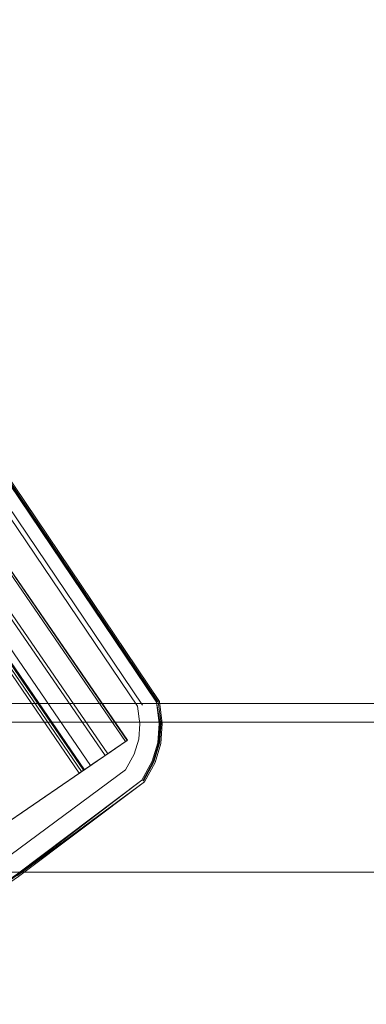
# Model space of a CAD drawing. Units: metres. Extents: x 1.82 to 5.92, y -3.64 to -0.88.
# Drawn here: x 2.69 to 2.73, y -3.44 to -3.33 of the extents above; entities that cross this region are included whole.
import ezdxf

# ---------------------------------------------------------------- set-up
doc = ezdxf.new("R2010")
doc.units = ezdxf.units.M
doc.header["$MEASUREMENT"] = 0

# ---------------------------------------------------------------- blocks, each defined once
blk = doc.blocks.new('a3b00af9-9b41-45d3-b576-13e39796251c')
at = {"color": 18, "lineweight": 9, "true_color": 0x000000}
for points in [[(1.91162, -3.40298), (3.4622, -3.40298), (3.4622, -3.40498), (3.4622, -3.40298), (1.91162, -3.40298), (1.91162, -3.40498), (3.4622, -3.40498), (1.91162, -3.40498)], [(1.91162, -3.40498), (3.4622, -3.40498), (3.4622, -3.42098), (3.4622, -3.40498), (1.91162, -3.40498), (1.91162, -3.42098), (3.4622, -3.42098), (1.91162, -3.42098)]]:
    blk.add_lwpolyline(points, close=True, dxfattribs=at)
blk = doc.blocks.new('683d6174-2ea3-414b-81c3-539dba50b11d')
at = {"color": 18, "lineweight": 9, "true_color": 0x000000}
blk.add_lwpolyline([(2.01166, -3.40298), (3.36217, -3.40298), (3.36217, -2.72498), (3.36217, -3.40298), (2.01166, -3.40298), (2.01166, -2.72498), (3.36217, -2.72498), (2.01166, -2.72498)], close=True, dxfattribs=at)
blk = doc.blocks.new('1bbb38be-fc68-4f9d-9641-16c490f97e69')
at = {"color": 18, "lineweight": 9, "true_color": 0x000000}
for points in [[(2.7052, -3.40679), (2.70531, -3.40514), (2.70507, -3.40325), (2.64576, -3.31555)], [(2.7052, -3.40679), (2.70471, -3.40837), (2.7038, -3.41004), (2.69058, -3.41981)]]:
    blk.add_lwpolyline(points, dxfattribs=at)
blk = doc.blocks.new('e4295077-6a5e-4f60-b2ca-e9fb39b45674')
at = {"color": 18, "lineweight": 9, "true_color": 0x000000}
blk.add_lwpolyline([(2.63589, -3.4604), (2.69234, -3.42145), (2.70581, -3.41135), (2.69224, -3.42136)], dxfattribs=at)
blk = doc.blocks.new('23073017-1c7e-4c20-bc69-f5cbab4296fa')
at = {"color": 18, "lineweight": 9, "true_color": 0x000000}
for points in [[(2.58668, -3.22657), (2.64771, -3.31421), (2.70742, -3.40276)], [(2.70758, -3.40511), (2.70728, -3.40279), (2.6476, -3.31429), (2.5866, -3.22669)], [(2.70758, -3.40511), (2.70743, -3.40721), (2.70681, -3.40921), (2.70569, -3.41128)]]:
    blk.add_lwpolyline(points, dxfattribs=at)
blk = doc.blocks.new('175999e7-0589-4b4c-8add-2b8ddfa2b8ba')
at = {"color": 18, "lineweight": 9, "true_color": 0x000000}
blk.add_lwpolyline([(2.70581, -3.41135), (2.70694, -3.40927), (2.70757, -3.40723), (2.70771, -3.40511), (2.70742, -3.40276)], dxfattribs=at)
blk = doc.blocks.new('183d608c-3891-4ea2-9365-852abcd02662')
at = {"color": 18, "lineweight": 9, "true_color": 0x000000}
blk.add_line((2.70311, -3.40749), (2.70396, -3.40691), dxfattribs=at)
blk.add_lwpolyline([(2.58329, -3.23094), (2.70396, -3.40691), (2.57934, -3.49225), (2.45872, -3.31624), (2.46309, -3.31325)], dxfattribs=at)
blk = doc.blocks.new('c3faeaf8-f145-417d-98cb-941cd6d50bd8')
at = {"color": 18, "lineweight": 9, "true_color": 0x000000}
blk.add_line((2.70311, -3.40749), (2.7016, -3.40853), dxfattribs=at)
blk = doc.blocks.new('77e59504-0116-4a0f-8755-8ab2c6f903cc')
at = {"color": 18, "lineweight": 9, "true_color": 0x000000}
blk.add_lwpolyline([(2.7016, -3.40853), (2.58065, -3.23274)], dxfattribs=at)
blk = doc.blocks.new('ed5488d7-1de7-4f43-bd89-ac3b9c741fd5')
at = {"color": 18, "lineweight": 9, "true_color": 0x000000}
blk.add_line((2.70136, -3.40869), (2.70004, -3.40959), dxfattribs=at)
blk = doc.blocks.new('1b98edc0-c620-4643-b450-020dea69213f')
at = {"color": 18, "lineweight": 9, "true_color": 0x000000}
blk.add_lwpolyline([(2.69884, -3.41041), (2.70003, -3.4096), (2.57955, -3.2335)], dxfattribs=at)
blk = doc.blocks.new('92b47684-f1a9-47c8-8596-02984e5a9244')
at = {"color": 18, "lineweight": 9, "true_color": 0x000000}
blk.add_lwpolyline([(2.57855, -3.23419), (2.69908, -3.41025), (2.57857, -3.23417)], dxfattribs=at)
blk = doc.blocks.new('c17d1ab3-3c08-417d-b2fe-33a86abc3c8b')
at = {"color": 18, "lineweight": 9, "true_color": 0x000000}
blk.add_lwpolyline([(2.69931, -3.41009), (2.57858, -3.23417)], dxfattribs=at)
blk = doc.blocks.new('28a404f6-12db-41e0-92d1-3120ca30b4ff')
at = {"color": 18, "lineweight": 9, "true_color": 0x000000}
blk.add_lwpolyline([(2.69931, -3.41009)], dxfattribs=at)
blk = doc.blocks.new('a9ef63fe-0936-4a91-9f7a-6e4780cd714c')
at = {"color": 18, "lineweight": 9, "true_color": 0x000000}
blk.add_line((2.57823, -3.2344), (2.69884, -3.41041), dxfattribs=at)
blk = doc.blocks.new('45bf5a2d-1aca-4052-b7d2-f2aa421a5975')
at = {"color": 18, "lineweight": 9, "true_color": 0x000000}
blk.add_line((2.69939, -3.41004), (2.57868, -3.2341), dxfattribs=at)
blk = doc.blocks.new('b6973c4f-cdd4-413a-b9e3-39a5dc910998')
at = {"color": 18, "lineweight": 9, "true_color": 0x000000}
blk.add_lwpolyline([(2.69939, -3.41004), (2.57894, -3.23391)], dxfattribs=at)
blk = doc.blocks.new('df341ce9-35c5-4719-8e3a-8c51ad4a1074')
at = {"color": 18, "lineweight": 9, "true_color": 0x000000}
blk.add_line((2.70055, -3.40925), (2.69968, -3.40984), dxfattribs=at)
blk = doc.blocks.new('2c9f193a-0447-4a63-8391-3bcb207c64ed')
at = {"color": 18, "lineweight": 9, "true_color": 0x000000}
blk.add_lwpolyline([(2.58102, -3.23249), (2.70189, -3.40833), (2.70055, -3.40925)], dxfattribs=at)
blk = doc.blocks.new('db3032d9-115a-4c2a-bebf-034bc2520363')
at = {"color": 18, "lineweight": 9, "true_color": 0x000000}
blk.add_lwpolyline([(2.58188, -3.2319), (2.58311, -3.23106), (2.70377, -3.40704), (2.70189, -3.40833)], dxfattribs=at)
blk = doc.blocks.new('d40d2a61-2f75-47db-b893-71e4651c34b9')
at = {"color": 18, "lineweight": 9, "true_color": 0x000000}
for points in [[(2.58311, -3.23106), (2.70401, -3.40688)], [(2.58087, -3.4912), (2.70401, -3.40688)]]:
    blk.add_lwpolyline(points, dxfattribs=at)
blk = doc.blocks.new('863457e9-91af-4794-9f88-63015d34ea94')
at = {"color": 18, "lineweight": 9, "true_color": 0x000000}
for points in [[(2.57812, -3.22518), (2.58043, -3.22489), (2.58251, -3.22503), (2.58451, -3.22565), (2.58656, -3.22675), (2.64753, -3.31433), (2.70721, -3.4028)], [(2.70738, -3.40511), (2.70709, -3.40283), (2.7075, -3.40511), (2.70735, -3.40719)], [(2.70562, -3.41124), (2.70673, -3.40918), (2.70735, -3.40719)], [(2.70553, -3.41117), (2.69231, -3.42123), (2.65511, -3.44703)]]:
    blk.add_lwpolyline(points, dxfattribs=at)
blk = doc.blocks.new('3fdc5668-42b7-43e4-a5b9-c92dfb14b229')
at = {"color": 18, "lineweight": 9, "true_color": 0x000000}
for points in [[(2.70709, -3.40283), (2.64744, -3.31439), (2.58649, -3.22685)], [(2.70738, -3.40511), (2.70724, -3.40717), (2.70663, -3.40914), (2.70553, -3.41117)], [(2.70553, -3.41117), (2.69223, -3.42115), (2.65502, -3.44697), (2.60515, -3.48115), (2.60344, -3.48235), (2.60242, -3.48309), (2.60137, -3.48378), (2.60039, -3.48441), (2.59794, -3.48611), (2.59443, -3.48852)]]:
    blk.add_lwpolyline(points, dxfattribs=at)
blk = doc.blocks.new('c294ff7a-97bf-49f7-9e8a-a24c14c3955e')
at = {"color": 18, "lineweight": 9, "true_color": 0x000000}
blk.add_line((2.7056, -3.40314), (2.64619, -3.31525), dxfattribs=at)
blk = doc.blocks.new('6a25ec45-eaf9-449d-811c-21a5b31c55c4')
for name in ['683d6174-2ea3-414b-81c3-539dba50b11d', 'a3b00af9-9b41-45d3-b576-13e39796251c', '175999e7-0589-4b4c-8add-2b8ddfa2b8ba', 'e4295077-6a5e-4f60-b2ca-e9fb39b45674', '23073017-1c7e-4c20-bc69-f5cbab4296fa', '863457e9-91af-4794-9f88-63015d34ea94', '3fdc5668-42b7-43e4-a5b9-c92dfb14b229', '1bbb38be-fc68-4f9d-9641-16c490f97e69', 'c294ff7a-97bf-49f7-9e8a-a24c14c3955e', '183d608c-3891-4ea2-9365-852abcd02662', 'd40d2a61-2f75-47db-b893-71e4651c34b9', 'c3faeaf8-f145-417d-98cb-941cd6d50bd8', 'db3032d9-115a-4c2a-bebf-034bc2520363', '2c9f193a-0447-4a63-8391-3bcb207c64ed', 'ed5488d7-1de7-4f43-bd89-ac3b9c741fd5', 'df341ce9-35c5-4719-8e3a-8c51ad4a1074', '77e59504-0116-4a0f-8755-8ab2c6f903cc', 'b6973c4f-cdd4-413a-b9e3-39a5dc910998', '1b98edc0-c620-4643-b450-020dea69213f', 'a9ef63fe-0936-4a91-9f7a-6e4780cd714c', '92b47684-f1a9-47c8-8596-02984e5a9244', 'c17d1ab3-3c08-417d-b2fe-33a86abc3c8b', '45bf5a2d-1aca-4052-b7d2-f2aa421a5975', '28a404f6-12db-41e0-92d1-3120ca30b4ff']:
    blk.add_blockref(name, (0, 0))

msp = doc.modelspace()

# ---------------------------------------------------------------- block references
msp.add_blockref('6a25ec45-eaf9-449d-811c-21a5b31c55c4', (0, 0))

doc.saveas('drawing.dxf')
